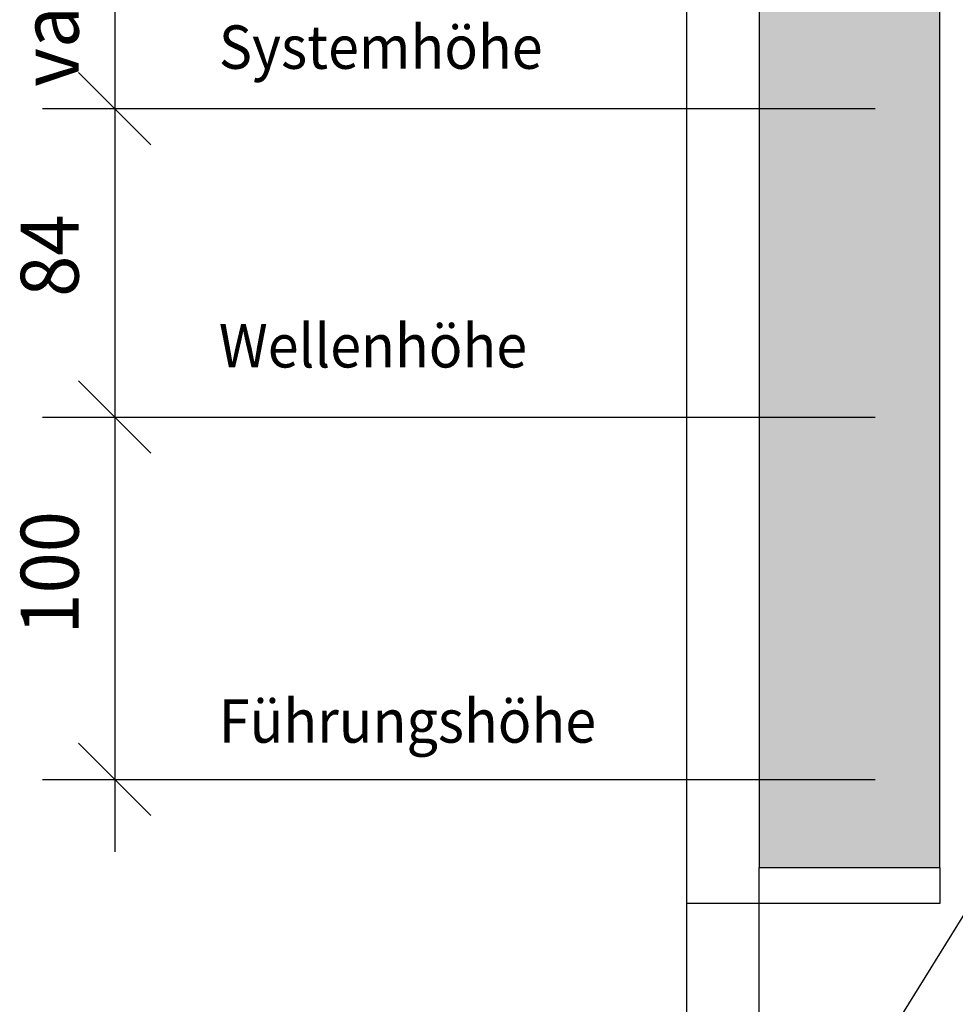
# Model space of a CAD drawing. Extents: x 1.793 to 1.943, y -5.674 to -5.499.
# Drawn here: x 1.804 to 1.83, y -5.59 to -5.562 of the extents above; entities that cross this region are included whole.
import ezdxf

# ---------------------------------------------------------------- set-up
doc = ezdxf.new("R2010")
doc.units = 0
doc.header["$LTSCALE"] = 0.001
doc.linetypes.add('CADWORK_LK1', pattern=[1.25, 0.5, -0.75])
doc.layers.add('DETAIL', color=7, linetype='CONTINUOUS')
doc.styles.add('FRUTIGER_55_ROMAN', font='txt')

# ---------------------------------------------------------------- blocks, each defined once
blk = doc.blocks.new('*D19')
at = {"layer": 'DETAIL', "color": 160}
for p, q in [((1.806603, -5.558232), (1.806603, -5.566744)), ((1.805603, -5.559232), (1.807603, -5.561232)), ((1.804603, -5.560232), (1.827619, -5.560232)), ((1.805603, -5.563744), (1.807603, -5.565744)), ((1.804603, -5.564744), (1.827619, -5.564744))]:
    blk.add_line(p, q, dxfattribs=at)
at = {"layer": 'DETAIL', "color": 160, "style": 'FRUTIGER_55_ROMAN', "width": 0.94}
blk.add_text('var.', height=0.0016, rotation=90, dxfattribs=at).set_placement((1.805603, -5.564141))
blk = doc.blocks.new('*D20')
at = {"layer": 'DETAIL', "color": 160}
for p, q in [((1.806603, -5.571276), (1.806603, -5.585297)), ((1.805603, -5.572276), (1.807603, -5.574276)), ((1.804603, -5.573276), (1.827619, -5.573276)), ((1.805603, -5.582297), (1.807603, -5.584297)), ((1.804603, -5.583297), (1.827619, -5.583297))]:
    blk.add_line(p, q, dxfattribs=at)
at = {"layer": 'DETAIL', "color": 160, "style": 'FRUTIGER_55_ROMAN', "width": 0.94}
blk.add_text('100', height=0.0016, rotation=90, dxfattribs=at).set_placement((1.805603, -5.579292))
blk = doc.blocks.new('*D21')
at = {"layer": 'DETAIL', "color": 160}
for p, q in [((1.806603, -5.562744), (1.806603, -5.575276)), ((1.805603, -5.563744), (1.807603, -5.565744)), ((1.804603, -5.564744), (1.827619, -5.564744)), ((1.805603, -5.572276), (1.807603, -5.574276)), ((1.804603, -5.573276), (1.811603, -5.573276))]:
    blk.add_line(p, q, dxfattribs=at)
at = {"layer": 'DETAIL', "color": 160, "style": 'FRUTIGER_55_ROMAN', "width": 0.94}
blk.add_text('84', height=0.0016, rotation=90, dxfattribs=at).set_placement((1.805603, -5.569951))

msp = doc.modelspace()

# ---------------------------------------------------------------- hatches: boundary and pattern name
at = {"layer": 'DETAIL', "linetype": 'CONTINUOUS'}
msp.add_hatch(color=16, dxfattribs=at).paths.add_polyline_path([(1.829415, -5.554232), (1.824415, -5.554232), (1.824415, -5.585732), (1.829415, -5.585732), (1.829415, -5.560232)])

# ---------------------------------------------------------------- linework, layer by layer
at = {"layer": 'DETAIL', "color": 16, "linetype": 'CONTINUOUS'}
msp.add_line((1.822415, -5.674457), (1.822415, -5.49851), dxfattribs=at)
at = {"layer": 'DETAIL', "color": 250, "linetype": 'CADWORK_LK1'}
msp.add_line((1.824415, -5.674457), (1.824415, -5.585732), dxfattribs=at)
at = {"layer": 'DETAIL', "color": 7, "linetype": 'CONTINUOUS'}
msp.add_lwpolyline([(1.829415, -5.554232), (1.824415, -5.554232), (1.824415, -5.585732), (1.829415, -5.585732), (1.829415, -5.560232), (1.829415, -5.560232)], close=True, dxfattribs=at)
at = {"layer": 'DETAIL', "color": 4, "linetype": 'CONTINUOUS'}
msp.add_lwpolyline([(1.816339, -5.592338), (1.826791, -5.592338), (1.8374, -5.575229)], dxfattribs=at)
at = {"layer": 'DETAIL', "color": 16, "linetype": 'CONTINUOUS'}
msp.add_lwpolyline([(1.829415, -5.585732), (1.829415, -5.586732), (1.822415, -5.586732)], dxfattribs=at)

# ---------------------------------------------------------------- block references
at = {"layer": 'DETAIL', "color": 0}
for name in ['*D19', '*D21', '*D20']:
    msp.add_blockref(name, (0, 0), dxfattribs=at)

# ---------------------------------------------------------------- texts
at = {"layer": 'DETAIL', "color": 160, "style": 'FRUTIGER_55_ROMAN', "width": 0.94}
for s, p in [('Systemhöhe', (1.80948, -5.563645)), ('Wellenhöhe', (1.80948, -5.571905)), ('Führungshöhe', (1.80948, -5.58228))]:
    msp.add_text(s, height=0.0012, dxfattribs=at).set_placement(p)

doc.saveas('drawing.dxf')
